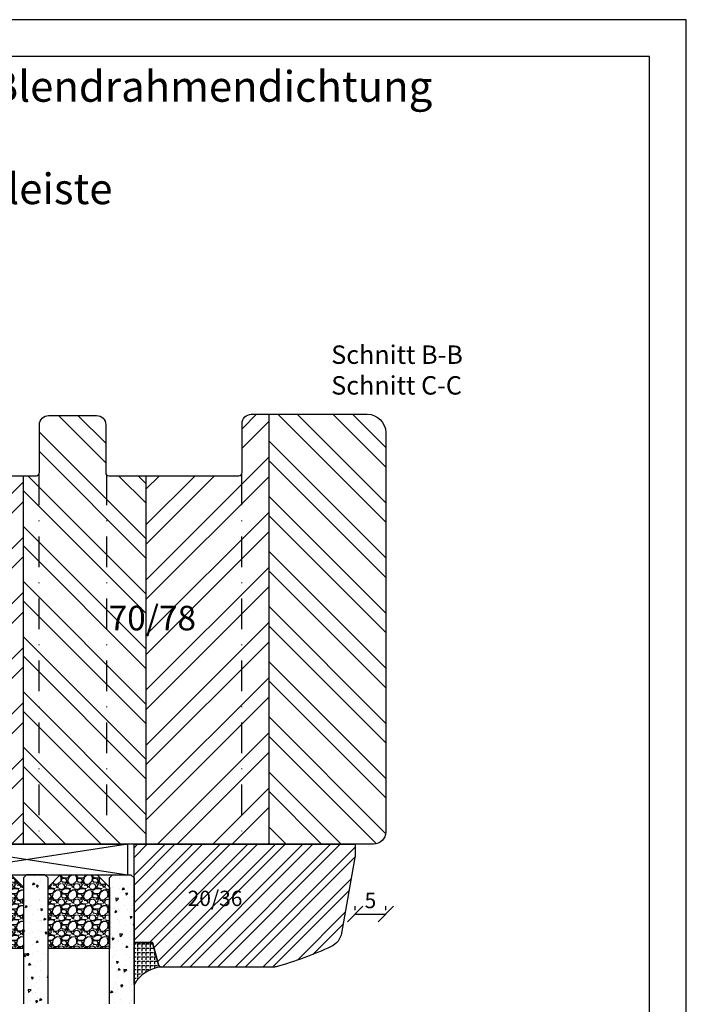
# Model space of a CAD drawing. Units: millimetres. Extents: x -396 to -186, y -567 to -270.
# Drawn here: x -295 to -186, y -430 to -270 of the extents above; entities that cross this region are included whole.
import ezdxf

# ---------------------------------------------------------------- set-up
doc = ezdxf.new("R2010")
doc.units = ezdxf.units.MM
doc.header["$LTSCALE"] = 10
doc.linetypes.add('STRICHPUNKT', pattern=[1, 0.5, -0.25, 0, -0.25])
for name, color, linetype in [('Aluhalter', 3, 'Continuous'), ('Bemaßung', 1, 'Continuous'), ('Flügelrahmen fest', 124, 'Continuous'), ('Glas', 150, 'Continuous'), ('Glasleiste', 84, 'Continuous'), ('Schlitz-Zapfen', 253, 'STRICHPUNKT'), ('Schraffur', 251, 'Continuous'), ('Silikon', 10, 'Continuous')]:
    doc.layers.add(name, color=color, linetype=linetype)
doc.styles.add('RomanS', font='romans.shx', dxfattribs={"width": 0.7})
doc.dimstyles.new('IDEAL Holz', dxfattribs={"dimtxt": 2.5, "dimasz": 2.5, "dimexe": 1.25, "dimexo": 0.625, "dimtad": 1, "dimtxsty": 'RomanS', "dimblk": 'OBLIQUE', "dimcen": 2.5, "dimadec": 0, "dimazin": 0, "dimtfac": 1, "dimtmove": 0, "dimatfit": 3, "dimldrblk": 'OBLIQUE', "dimfxl": 1, "dimarcsym": 0})

# ---------------------------------------------------------------- blocks, each defined once
blk = doc.blocks.new('_Oblique')
at = {"color": 0, "linetype": 'ByBlock', "lineweight": -2}
blk.add_line((-0.5, -0.5), (0.5, 0.5), dxfattribs=at)
blk = doc.blocks.new('*D27')
at = {"layer": 'Bemaßung', "color": 0, "lineweight": -2}
for p, q in [((-240.3047559563965, -414.7423068511291), (-240.3047559563965, -414.1173068511291)), ((-235.3047599199317, -414.7423068511291), (-235.3047599199317, -414.1173068511291)), ((-240.3047559563965, -415.3673068511293), (-235.3047599199317, -415.3673068511293))]:
    blk.add_line(p, q, dxfattribs=at)
at = {"layer": 'Defpoints', "color": 0}
for p in [(-240.3047559563965, -415.3673068511293), (-235.3047599199317, -415.3673068511293), (-235.3047599199317, -415.3673068511293)]:
    blk.add_point(p, dxfattribs=at)
at = {"layer": 'Bemaßung', "color": 0, "lineweight": -2, "xscale": 2.5, "yscale": 2.5, "zscale": 2.5, "rotation": 180}
blk.add_blockref('_Oblique', (-240.3047559563965, -415.3673068511293), dxfattribs=at)
at = {"layer": 'Bemaßung', "color": 0, "lineweight": -2, "xscale": 2.5, "yscale": 2.5, "zscale": 2.5}
blk.add_blockref('_Oblique', (-235.3047599199317, -415.3673068511293), dxfattribs=at)
at = {"layer": 'Bemaßung', "color": 0, "insert": (-237.8047579381641, -413.4923068511293), "char_height": 2.5, "attachment_point": 5, "style": 'RomanS'}
blk.add_mtext('5', dxfattribs=at)
blk = doc.blocks.new('Glas 34mm')
at = {"layer": 'Glas'}
h = blk.add_hatch(dxfattribs=at)
h.set_pattern_fill('AR-CONC', color=256, scale=0.02, style=0)
h.set_pattern_definition([(50, (1.999998866458438, -2.175113423e-07), (3.64369337992008, -0.3187817107780617), [0.381, -4.190999999999998]), (355, (1.999998866458438, -2.175113423e-07), (-0.70485651951334, 3.821132857643598), [0.3048, -3.352799999999998]), (100.451, (2.303638866458411, -0.0265652175113474), (2.938850033319181, 3.502333756405836), [0.3237999999999999, -3.561799999999993]), (46.18419999999999, (1.999998866458438, 1.015999782488617), (5.421580817842596, -0.8408465586545428), [0.5714999999999996, -6.286499999999996]), (96.6356, (2.451796866458438, 0.9459297824886336), (4.748084689324741, 4.948511117800983), [0.4857000000000001, -5.342699999999998]), (351.184, (1.999998866458438, 1.015999782488617), (4.748092116278677, 4.948502357211953), [0.4572, -5.0292]), (21, (2.507998866458422, 0.7619997824886015), (3.032297596707665, -2.045310370335247), [0.381, -4.190999999999998]), (326, (2.507998866458422, 0.7619997824886015), (1.236040566952941, 3.683759322446384), [0.3048, -3.352799999999998]), (71.45140000000002, (2.760688866458451, 0.5915577824886215), (4.268329815402489, 1.638457154321149), [0.3237999999999994, -3.561799999999993]), (37.5, (1.999998866458438, -2.175113423e-07), (0.0617720650118363, 1.691100777463059), [0, -3.312159999999998, 0, -3.403599999999998, 0, -3.365499999999998]), (7.499999999999999, (1.999998866458438, -2.175113423e-07), (1.336393250206113, 2.00361149636239), [0, -1.940559999999999, 0, -3.235959999999998, 0, -1.282699999999999]), (327.5, (0.8671588664584566, -2.175113423e-07), (2.711811903337423, -0.1145748798534692), [0, -1.27, 0, -3.9624, 0, -5.257799999999996]), (317.5, (0.3591588664584151, -2.175113423e-07), (2.962583627720361, 0.5085298206666603), [0, -1.650999999999999, 0, -2.63144, 0, -3.7338])])
h.paths.add_polyline_path([(-34.00000113354128, 5.499999782488655), (-33.50000113354126, 4.999999782488653), (-30.50000113354172, 4.999999782488653), (-30.00000113354174, 5.499999782488655), (-30.00000113354174, 26.00455060265814), (-34.00000113354128, 26.00455060265814)])
h = blk.add_hatch(dxfattribs=at)
h.set_pattern_fill('AR-CONC', color=256, scale=0.02, style=0)
h.set_pattern_definition([(50, (1.999998866458438, -2.175113423e-07), (3.64369337992008, -0.3187817107780617), [0.381, -4.190999999999998]), (355, (1.999998866458438, -2.175113423e-07), (-0.70485651951334, 3.821132857643598), [0.3048, -3.352799999999998]), (100.451, (2.303638866458415, -0.0265652175113474), (2.938850033319181, 3.502333756405836), [0.3237999999999999, -3.561799999999995]), (46.18419999999999, (1.999998866458438, 1.015999782488617), (5.421580817842596, -0.8408465586545428), [0.5714999999999995, -6.286499999999991]), (96.6356, (2.451796866458439, 0.9459297824886336), (4.748084689324741, 4.948511117800983), [0.4857000000000001, -5.342699999999998]), (351.184, (1.999998866458438, 1.015999782488617), (4.748092116278677, 4.948502357211953), [0.4572, -5.0292]), (21, (2.507998866458423, 0.7619997824886015), (3.032297596707665, -2.045310370335247), [0.381, -4.190999999999998]), (326, (2.507998866458423, 0.7619997824886015), (1.236040566952941, 3.683759322446384), [0.3048, -3.352799999999998]), (71.45140000000002, (2.760688866458439, 0.5915577824886215), (4.268329815402489, 1.638457154321149), [0.3237999999999993, -3.56179999999999]), (37.5, (1.999998866458438, -2.175113423e-07), (0.0617720650118363, 1.691100777463059), [0, -3.312159999999998, 0, -3.403599999999998, 0, -3.365499999999998]), (7.499999999999999, (1.999998866458438, -2.175113423e-07), (1.336393250206113, 2.00361149636239), [0, -1.940559999999999, 0, -3.235959999999998, 0, -1.282699999999999]), (327.5, (0.8671588664584398, -2.175113423e-07), (2.711811903337423, -0.1145748798534692), [0, -1.27, 0, -3.9624, 0, -5.257799999999996]), (317.5, (0.359158866458416, -2.175113423e-07), (2.962583627720361, 0.5085298206666603), [0, -1.650999999999999, 0, -2.63144, 0, -3.7338])])
h.paths.add_polyline_path([(-16.00000113354196, 26.00455060265814), (-20.0000011335415, 26.00455060265814), (-20.0000011335415, 5.499999782488658), (-19.5000011335415, 4.999999782488653), (-16.50000113354196, 4.999999782488653), (-16.00000113354196, 5.499999782488655)])
h = blk.add_hatch(dxfattribs=at)
h.set_pattern_fill('AR-CONC', color=256, scale=0.02, style=0)
h.set_pattern_definition([(50, (1.999998866458438, -2.175113423e-07), (3.64369337992008, -0.3187817107780617), [0.381, -4.190999999999998]), (355, (1.999998866458438, -2.175113423e-07), (-0.70485651951334, 3.821132857643598), [0.3048, -3.352799999999998]), (100.451, (2.303638866458399, -0.0265652175113474), (2.938850033319181, 3.502333756405836), [0.3237999999999999, -3.561799999999997]), (46.18419999999999, (1.999998866458438, 1.015999782488617), (5.421580817842596, -0.8408465586545428), [0.5714999999999995, -6.286499999999991]), (96.6356, (2.451796866458437, 0.9459297824886336), (4.748084689324741, 4.948511117800983), [0.4857000000000001, -5.342699999999998]), (351.184, (1.999998866458438, 1.015999782488617), (4.748092116278677, 4.948502357211953), [0.4572, -5.0292]), (21, (2.507998866458404, 0.7619997824886015), (3.032297596707665, -2.045310370335247), [0.381, -4.190999999999998]), (326, (2.507998866458404, 0.7619997824886015), (1.236040566952941, 3.683759322446384), [0.3048, -3.352799999999998]), (71.45140000000002, (2.760688866458451, 0.5915577824886215), (4.268329815402489, 1.638457154321149), [0.3237999999999994, -3.561799999999993]), (37.5, (1.999998866458438, -2.175113423e-07), (0.0617720650118363, 1.691100777463059), [0, -3.312159999999998, 0, -3.403599999999998, 0, -3.365499999999998]), (7.499999999999999, (1.999998866458438, -2.175113423e-07), (1.336393250206113, 2.00361149636239), [0, -1.940559999999999, 0, -3.235959999999998, 0, -1.282699999999999]), (327.5, (0.8671588664584533, -2.175113423e-07), (2.711811903337423, -0.1145748798534692), [0, -1.27, 0, -3.9624, 0, -5.257799999999996]), (317.5, (0.3591588664583867, -2.175113423e-07), (2.962583627720361, 0.5085298206666603), [0, -1.650999999999999, 0, -2.63144, 0, -3.7338])])
h.paths.add_polyline_path([(-1.1335412751e-06, 26.00455060265814), (-4.00000113354082, 26.00455060265814), (-4.00000113354082, 5.499999782488658), (-3.500001133540818, 4.999999782488653), (-0.5000011335412893, 4.999999782488653), (-1.1335412751e-06, 5.499999782488648)])
h = blk.add_hatch(dxfattribs=at)
h.set_pattern_fill('GRAVEL', color=251, scale=0.1, style=0)
h.set_pattern_definition([(228.0128, (-22.4212011335415, 4.53999978248873), (-20.32001726589601, -22.86002808951258), [0.341721, -33.8305]), (184.9697, (-22.64980113354148, 4.285999782488715), (30.48004930617913, 2.539982075387456), [0.5864050000000001, -58.05399999999998]), (132.5104, (-23.23400113354149, 4.235199782488733), (25.3999815183317, -27.94002729246042), [0.413482, -40.93469999999999]), (267.2737, (-24.22460113354151, 3.600199782488741), (2.539988970828169, 50.79998365336643), [0.5340050000000001, -52.8664]), (292.8337, (-24.25000113354152, 3.066799782488715), (-12.7000360555019, 30.48001733005111), [0.5236340000000002, -51.8398]), (357.2737, (-24.04680113354152, 2.584199782488775), (-50.79998365336643, 2.539988970828173), [0.5340050000000001, -52.8664]), (37.6942, (-23.5134011335415, 2.558799782488787), (-33.02002086123994, -25.39997735698489), [0.706194, -69.91310000000001]), (72.2553, (-22.95460113354148, 2.990599782488743), (17.78003556546719, 55.88001620603638), [0.6667200000000002, -66.0053]), (121.4296, (-22.7514011335415, 3.625599782488731), (-20.32000523526448, 33.01996115997269), [0.535813, -53.04549999999998]), (175.2364, (-23.03080113354152, 4.082799782488788), (27.93997805305446, -2.539976162721154), [0.6117129999999987, -29.97389999999994]), (222.3974, (-23.6404011335415, 4.133599782488771), (-30.48000091723971, -27.93996365063697), [0.7910780000000001, -78.3168]), (138.8141, (-21.71000113354149, 3.574799782488751), (-17.77998867422473, 15.239976557124), [0.270005, -26.7306]), (171.4692, (-21.91320113354151, 3.752599782488799), (33.01994959559142, -5.080012800045698), [0.5136819999999986, -50.8545999999999]), (225, (-22.4212011335415, 3.828799782488771), (-5e-16, -2.539998268700193), [0.3592090000000001, -3.232889999999998]), (203.1986, (-22.59900113354149, 4.133599782488771), (12.70004282559083, 5.080022274306261), [0.1934409999999998, -19.15059999999996]), (291.8014, (-22.77680113354148, 4.057399782488793), (-2.540001781894509, 7.620004908731861), [0.273566, -13.4048]), (30.9638, (-22.67520113354152, 3.803399782488781), (7.619991954808226, 5.080003958660552), [0.44432, -14.36629999999997]), (161.5651, (-22.29420113354149, 4.031999782488806), (5.080002318180981, -2.539996222465076), [0.3212869999999997, -7.710899999999987]), (16.3895, (-24.25000113354152, 4.057399782488793), (25.40001401396935, 7.619984149967804), [0.4500880000000003, -44.55879999999999]), (70.3462, (-23.81820113354149, 4.184399782488751), (-10.15997168867651, -27.939960488545), [0.377599, -37.3822]), (293.1986, (-22.29420113354149, 4.53999978248873), (-5.080022274306261, 12.70004282559083), [0.38688, -18.9572]), (343.6105, (-22.14180113354149, 4.184399782488751), (-25.40001401396935, 7.619984149967812), [0.4500879999999995, -44.55879999999988]), (339.4440000000001, (-24.25000113354152, 2.482599782488703), (-12.70001576425591, 5.079993836050136), [0.4340350000000001, -21.2677]), (294.7751, (-23.84360113354149, 2.330199782488759), (-12.69997040362684, 27.93998702615667), [0.3636719999999991, -36.0035999999999]), (66.8014, (-22.2688011335415, 1.999999782488768), (5.080022274306266, 12.70004282559083), [0.38688, -18.9572]), (17.354, (-22.1164011335415, 2.35559978248875), (-33.02000178185996, -10.15998467560563), [0.425783, -42.15239999999996]), (69.444, (-23.5134011335415, 1.999999782488768), (-5.079993836050143, -12.70001576425591), [0.217018, -21.4848]), (101.3098999999998, (-22.4212011335415, 1.999999782488768), (-2.539987462887348, 10.15996746090262), [0.129515, -12.822]), (165.9638, (-22.44660113354149, 2.126999782488721), (7.620005354697172, -2.539995604123641), [0.5236340000000002, -9.94905]), (186.009, (-22.95460113354148, 2.253999782488789), (25.39996254442795, 2.539994068547858), [0.485267, -48.0414]), (303.6901, (-22.67520113354152, 3.574799782488751), (-2.540000871307233, 5.079995099231839), [0.366324, -8.791780000000001]), (353.1572, (-22.47200113354149, 3.269999782488751), (43.18001785664342, -5.08002275165484), [0.639557, -63.316]), (60.94540000000001, (-21.83700113354149, 3.193799782488781), (-10.15997636582909, -17.77995761083413), [0.261508, -25.8894]), (90, (-21.71000113354149, 3.422399782488807), (-2.54, 2.54), [0.1524, -2.387599999999999]), (120.2564, (-23.00540113354151, 2.330199782488759), (10.15997846683611, -17.77999103247756), [0.352867, -34.9339]), (48.01279999999999, (-23.1832011335415, 2.634999782488759), (20.32001726589601, 22.86002808951258), [0.6834430000000002, -33.48880000000001]), (0, (-22.7260011335415, 3.142999782488799), (2.54, 2.54), [0.6604000000000001, -1.879599999999999]), (325.3048, (-22.06560113354152, 3.142999782488799), (-25.39995599095369, 17.78000169048476), [0.40161, -39.7593]), (254.0546, (-21.73540113354147, 2.914399782488771), (-2.540006479701474, -10.16002420320363), [0.369829, -18.1217]), (207.6459999999999, (-21.83700113354149, 2.558799782488787), (-48.25998304902272, -25.40001597472339), [0.6021450000000002, -59.61249999999999]), (175.4261, (-22.37040113354152, 2.279399782488773), (-33.02000760474751, 2.539987711219461), [0.6370289999999988, -63.06579999999989]), (175.4261, (-22.37040113354152, 2.279399782488773), (-33.02000760474751, 2.539987711219461), [0.6370289999999988, -63.06579999999989])])
h.paths.add_polyline_path([(-30.00000113354174, 16.99999978248865), (-20.0000011335415, 16.99999978248865), (-20.0000011335415, 6.999999782488655), (-22.00000113354152, 4.999999782488653), (-28.00000113354173, 4.999999782488653), (-30.00000113354174, 6.999999782488655)])
h = blk.add_hatch(dxfattribs=at)
h.set_pattern_fill('GRAVEL', color=251, scale=0.1, style=0)
h.set_pattern_definition([(228.0128, (-6.421201133540817, 4.53999978248873), (-20.32001726589601, -22.86002808951258), [0.341721, -33.8305]), (184.9697, (-6.64980113354079, 4.285999782488715), (30.48004930617913, 2.539982075387456), [0.5864050000000001, -58.05399999999998]), (132.5104, (-7.234001133540798, 4.235199782488733), (25.3999815183317, -27.94002729246042), [0.413482, -40.93469999999999]), (267.2737, (-8.22460113354083, 3.600199782488741), (2.539988970828169, 50.79998365336643), [0.5340050000000001, -52.8664]), (292.8337, (-8.25000113354082, 3.066799782488715), (-12.7000360555019, 30.48001733005111), [0.5236340000000002, -51.8398]), (357.2737, (-8.046801133540768, 2.584199782488775), (-50.79998365336643, 2.539988970828173), [0.5340050000000001, -52.8664]), (37.6942, (-7.513401133540809, 2.558799782488787), (-33.02002086123994, -25.39997735698489), [0.706194, -69.91310000000001]), (72.2553, (-6.954601133540791, 2.990599782488743), (17.78003556546719, 55.88001620603638), [0.6667200000000002, -66.0053]), (121.4296, (-6.751401133540809, 3.625599782488731), (-20.32000523526448, 33.01996115997269), [0.535813, -53.04549999999998]), (175.2364, (-7.030801133540817, 4.082799782488788), (27.93997805305446, -2.539976162721154), [0.6117129999999987, -29.97389999999995]), (222.3974, (-7.640401133540819, 4.133599782488771), (-30.48000091723971, -27.93996365063697), [0.7910780000000001, -78.3168]), (138.8141, (-5.710001133540798, 3.574799782488751), (-17.77998867422473, 15.239976557124), [0.270005, -26.7306]), (171.4692, (-5.913201133540837, 3.752599782488799), (33.01994959559142, -5.080012800045698), [0.5136819999999985, -50.8545999999999]), (225, (-6.421201133540817, 3.828799782488771), (-5e-16, -2.539998268700193), [0.3592090000000001, -3.232889999999998]), (203.1986, (-6.599001133540808, 4.133599782488771), (12.70004282559083, 5.080022274306261), [0.1934409999999997, -19.15059999999996]), (291.8014, (-6.776801133540798, 4.057399782488793), (-2.540001781894509, 7.620004908731861), [0.273566, -13.4048]), (30.9638, (-6.675201133540781, 3.803399782488781), (7.619991954808226, 5.080003958660552), [0.4443199999999993, -14.36629999999997]), (161.5651, (-6.294201133540807, 4.031999782488806), (5.080002318180981, -2.539996222465076), [0.3212869999999996, -7.710899999999987]), (16.3895, (-8.25000113354082, 4.057399782488793), (25.40001401396935, 7.619984149967804), [0.4500880000000003, -44.55879999999999]), (70.3462, (-7.818201133540807, 4.184399782488751), (-10.15997168867651, -27.939960488545), [0.377599, -37.3822]), (293.1986, (-6.294201133540807, 4.53999978248873), (-5.080022274306261, 12.70004282559083), [0.38688, -18.9572]), (343.6105, (-6.141801133540809, 4.184399782488751), (-25.40001401396935, 7.619984149967812), [0.4500879999999994, -44.55879999999989]), (339.4440000000001, (-8.25000113354082, 2.482599782488703), (-12.70001576425591, 5.079993836050136), [0.4340350000000001, -21.2677]), (294.7751, (-7.843601133540801, 2.330199782488759), (-12.69997040362684, 27.93998702615667), [0.3636719999999991, -36.0035999999999]), (66.8014, (-6.268801133540817, 1.999999782488768), (5.080022274306266, 12.70004282559083), [0.38688, -18.9572]), (17.354, (-6.116401133540819, 2.35559978248875), (-33.02000178185996, -10.15998467560563), [0.425783, -42.15239999999996]), (69.444, (-7.513401133540809, 1.999999782488768), (-5.079993836050143, -12.70001576425591), [0.217018, -21.4848]), (101.3098999999998, (-6.421201133540817, 1.999999782488768), (-2.539987462887348, 10.15996746090262), [0.129515, -12.822]), (165.9638, (-6.446601133540807, 2.126999782488721), (7.620005354697172, -2.539995604123641), [0.5236340000000002, -9.94905]), (186.009, (-6.954601133540791, 2.253999782488789), (25.39996254442795, 2.539994068547858), [0.485267, -48.0414]), (303.6901, (-6.675201133540781, 3.574799782488751), (-2.540000871307233, 5.079995099231839), [0.366324, -8.791780000000001]), (353.1572, (-6.472001133540798, 3.269999782488751), (43.18001785664342, -5.08002275165484), [0.639557, -63.316]), (60.94540000000001, (-5.837001133540809, 3.193799782488781), (-10.15997636582909, -17.77995761083413), [0.261508, -25.8894]), (90, (-5.710001133540798, 3.422399782488807), (-2.54, 2.54), [0.1524, -2.387599999999999]), (120.2564, (-7.005401133540829, 2.330199782488759), (10.15997846683611, -17.77999103247756), [0.352867, -34.9339]), (48.01279999999999, (-7.183201133540817, 2.634999782488759), (20.32001726589601, 22.86002808951258), [0.6834430000000002, -33.48880000000001]), (0, (-6.726001133540817, 3.142999782488799), (2.54, 2.54), [0.6604000000000001, -1.879599999999999]), (325.3048, (-6.065601133540782, 3.142999782488799), (-25.39995599095369, 17.78000169048476), [0.40161, -39.7593]), (254.0546, (-5.73540113354079, 2.914399782488771), (-2.540006479701474, -10.16002420320363), [0.369829, -18.1217]), (207.6459999999999, (-5.837001133540809, 2.558799782488787), (-48.25998304902272, -25.40001597472339), [0.6021450000000002, -59.61249999999999]), (175.4261, (-6.370401133540781, 2.279399782488773), (-33.02000760474751, 2.539987711219461), [0.6370289999999988, -63.06579999999989]), (175.4261, (-6.370401133540781, 2.279399782488773), (-33.02000760474751, 2.539987711219461), [0.6370289999999988, -63.06579999999989])])
h.paths.add_polyline_path([(-16.00000113354196, 16.99999978248865), (-4.00000113354082, 16.99999978248865), (-4.00000113354082, 6.999999782488655), (-6.00000113354082, 4.999999782488653), (-14.00000113354196, 4.999999782488653), (-16.00000113354196, 6.999999782488655)])
at = {"layer": 'Aluhalter'}
for p, q in [((-0.5000011335415026, -2.175113423e-07), (-33.00000113354125, 4.999999782488425)), ((-33.00000113354125, -2.175113423e-07), (-0.5000011335415026, 4.999999782488653))]:
    blk.add_line(p, q, dxfattribs=at)
blk.add_lwpolyline([(-33.00000113354125, -2.175113423e-07), (-0.5000011335415026, -2.175113423e-07), (-0.5000011335415026, 4.999999782488653), (-33.00000113354125, 4.999999782488653)], close=True, dxfattribs=at)
at = {"layer": 'Glas'}
for p, q in [((-33.00000113354125, 4.999999782488425), (-33.00000113354125, -2.175113423e-07)), ((-0.5000011335415026, 4.999999782488653), (-0.5000011335415026, -2.175113423e-07)), ((-0.5000011335415026, -2.175113423e-07), (-33.00000113354125, -2.175113423e-07))]:
    blk.add_line(p, q, dxfattribs=at)
for points in [[(-30.00000113354174, 26.00455060265814), (-30.00000113354174, 5.499999782488655), (-30.50000113354172, 4.999999782488653), (-33.50000113354126, 4.999999782488653), (-34.00000113354128, 5.499999782488655), (-34.00000113354128, 26.00455060265814)], [(-20.0000011335415, 26.00455060265814), (-20.0000011335415, 5.499999782488655), (-19.5000011335415, 4.999999782488653), (-16.50000113354196, 4.999999782488653), (-16.00000113354196, 5.499999782488655), (-16.00000113354196, 26.00455060265814)], [(-4.00000113354082, 26.00455060265814), (-4.00000113354082, 5.499999782488655), (-3.500001133540818, 4.999999782488653), (-0.5000011335412893, 4.999999782488653), (-1.1335412751e-06, 5.499999782488655), (-1.1335412751e-06, 26.00455060265814)]]:
    blk.add_lwpolyline(points, dxfattribs=at)
at = {"layer": 'Glas', "color": 251}
for points in [[(-30.00000113354174, 16.99999978248865), (-20.0000011335415, 16.99999978248865), (-20.0000011335415, 6.999999782488655), (-22.00000113354152, 4.999999782488653), (-28.00000113354173, 4.999999782488653), (-30.00000113354174, 6.999999782488655)], [(-16.00000113354196, 16.99999978248865), (-4.00000113354082, 16.99999978248865), (-4.00000113354082, 6.999999782488655), (-6.00000113354082, 4.999999782488653), (-14.00000113354196, 4.999999782488653), (-16.00000113354196, 6.999999782488655)]]:
    blk.add_lwpolyline(points, close=True, dxfattribs=at)

msp = doc.modelspace()

# ---------------------------------------------------------------- hatches: boundary and pattern name
at = {"layer": 'Schraffur'}
h = msp.add_hatch(dxfattribs=at)
h.set_pattern_fill('STEEL', color=124, scale=2, style=0)
h.set_pattern_definition([(45, (0, 0), (-4.490128060534575, 4.490128060534575), []), (45, (0, 3.174999999999998), (-4.490128060534575, 4.490128060534575), [])])
h.paths.add_polyline_path([(-294.304759911435, -344.0004208876294), (-300.9066922039596, -344.0004208876294, -0.4142135623730951), (-301.4066922039596, -343.5004208876295), (-301.4066922039596, -335.5004208876293, 0.4142135623730951), (-302.9066922039596, -334.0004208876294), (-310.3066922039596, -334.0004208876294, 0.4142135623730937), (-313.3066922039597, -337.0004208876293), (-313.3066922039598, -365.400421387815), (-313.3066922039598, -369.4004213878153), (-313.3066922039598, -385.0004213878151), (-312.1519916655811, -387.0004213878171), (-313.3066922039599, -389.0004213878153), (-313.3066922039597, -403.0004208876293), (-312.3066922039598, -404.0004208876291), (-294.304759911435, -404.0004208876291)])
h.paths.add_polyline_path([(-254.3047599114351, -334.0004208876294), (-257.2066922039597, -334.0004208876294, 0.4142135623730912), (-258.7066922039599, -335.5004208876293), (-258.7066922039599, -343.5004208876295, -0.4142135623730992), (-259.2066922039598, -344.0004208876294), (-274.304759911435, -344.0004208876293), (-274.304759911435, -404.0004208876291), (-254.3047599114351, -404.0004208876291)])
h.paths.add_polyline_path([(-281.4489175362892, -363.3392985947764), (-266.6489175362892, -363.3392985947764), (-266.6489175362892, -371.4345366900145), (-281.4489175362892, -371.4345366900145)], flags=9)
h = msp.add_hatch(dxfattribs=at)
h.set_pattern_fill('STEEL', color=124, scale=2, angle=90, style=0)
h.set_pattern_definition([(135, (0, 0), (-4.490128060534575, -4.490128060534575), []), (135, (-3.174999999999998, 2e-16), (-4.490128060534575, -4.490128060534575), [])])
h.paths.add_polyline_path([(-274.304759911435, -344.0004208876293), (-280.4066922039595, -344.0004208876294, -0.4142135623730911), (-280.906692203959, -343.5004208876295), (-280.906692203959, -335.7004208876305, 0.4142135623730912), (-282.4066922039591, -334.2004208876315), (-290.2066922039598, -334.2004208876304, 0.4142135623730992), (-291.7066922039597, -335.7004208876305), (-291.7066922039597, -343.5004208876295, -0.4142135623730992), (-292.2066922039597, -344.0004208876294), (-294.304759911435, -344.0004208876294), (-294.304759911435, -404.0004208876291), (-277.3066922039597, -404.0004208876291), (-274.3047599114351, -404.0004208876291)])
h.paths.add_polyline_path([(-235.3066922039597, -370.5004208876293), (-235.3066922039597, -337.0004208876293, 0.4142135623730951), (-238.3066922039603, -334.0004208876294), (-246.3066922039597, -334.0004208876294), (-254.3047599114351, -334.0004208876294), (-254.3047599114351, -404.0004208876291), (-237.3066922039603, -404.0004208876293, 0.4142135623730951), (-235.3066922039603, -402.0004208876294), (-235.3066922039603, -382.0004208876294)])
h.paths.add_polyline_path([(-281.4489175362892, -363.3392985947764), (-266.6489175362892, -363.3392985947764), (-266.6489175362892, -371.4345366900145), (-281.4489175362892, -371.4345366900145)], flags=9)
h = msp.add_hatch(dxfattribs=at)
h.set_pattern_fill('STEEL', color=84, angle=180, style=0)
h.set_pattern_definition([(225, (-184.5780079731161, -7.525354882828422), (2.245064030267287, -2.245064030267287), []), (225, (-184.5780079731161, -9.112854882828424), (2.245064030267287, -2.245064030267287), [])])
edge = h.paths.add_edge_path()
edge.add_arc((-242.3047559564038, -405.8254428901085), 2.000000000007239, 349.9999999999851, 359.9999999999902, ccw=False)
edge.add_line((-240.3351404503723, -406.1727392454441), (-242.5026954958153, -418.4655547676833))
edge.add_arc((-245.4571187548488, -417.9446102346848), 2.999999999996446, 294.7323270621194, 350.00000000003473, ccw=False)
edge.add_arc((-269.3047559546392, -366.1730910374759), 59.99999999999478, 285.5973356793012, 294.7323270620793, ccw=False)
edge.add_arc((-253.4411290583991, -423.000420217158), 1.00000000000267, 269.9999999999927, 285.5973356792986, ccw=False)
edge.add_line((-253.4411290583993, -424.0004202171607), (-271.8493186025136, -424.0004202171601))
edge.add_arc((-271.8493186025136, -423.5004202171595), 0.5000000000005685, 194.9996625597191, 270.00000000000813, ccw=False)
edge.add_line((-272.3322822778005, -423.6298268953254), (-273.3047559563968, -420.0004202171607))
edge.add_line((-273.3047559563968, -420.0004202171607), (-276.3047559563968, -420.0004202171607))
edge.add_line((-276.3047559563968, -420.0004202171607), (-276.3047559563968, -404.0004202171607))
edge.add_line((-276.3047559563968, -404.0004202171607), (-240.3047559563965, -404.0004202171607))
edge.add_line((-240.3047559563965, -404.0004202171607), (-240.3047559563965, -405.8254428901086))
h.paths.add_polyline_path([(-268.185790457992, -410.006509476405), (-258.9357904579919, -410.006509476405), (-258.9357904579919, -415.0660332859287), (-268.185790457992, -415.0660332859287)], flags=24)
at = {"layer": 'Silikon'}
h = msp.add_hatch(dxfattribs=at)
h.set_pattern_fill('ANGLE', color=256, scale=0.1, style=0)
h.set_pattern_definition([(0, (-383.3252070797678, -298.0004199292896), (0, -0.6985000000000002), [0.508, -0.1905]), (270, (-383.3252070797678, -298.0004199292896), (-0.6985000000000002, 0), [0.508, -0.1905])])
edge = h.paths.add_edge_path()
edge.add_line((-273.3047559563968, -420.0004202171607), (-272.3322822778001, -423.6298268953265))
edge.add_arc((-271.8493186025138, -423.5004202171607), 0.4999999999999902, 194.999662559696, 270.000000000026)
edge.add_arc((-271.402545398011, -429.5878510953951), 5.605264500031127, 94.57166673303989, 150.9944292848507)
edge.add_line((-276.3047559563968, -426.8698883001091), (-276.3047559563968, -420.0004202171607))
edge.add_line((-276.3047559563968, -420.0004202171607), (-273.3047559563968, -420.0004202171607))

# ---------------------------------------------------------------- linework, layer by layer
for points in [[(-396.3534914748778, -566.7508839339175), (-186.3534914748779, -566.7508839339175), (-186.3534914748779, -269.7508839339174), (-396.3534914748778, -269.7508839339174)], [(-390.3534914748778, -560.7508839339175), (-192.3534914748779, -560.7508839339175), (-192.3534914748779, -275.7508839339174), (-390.3534914748777, -275.7508839339174)]]:
    msp.add_lwpolyline(points, close=True)
at = {"layer": 'Flügelrahmen fest'}
msp.add_lwpolyline([(-300.9066922039596, -344.0004208876294), (-292.2066922039597, -344.0004208876294, 0.4142135623730992), (-291.7066922039597, -343.5004208876295), (-291.7066922039597, -335.7004208876305, -0.4142135623730992), (-290.2066922039598, -334.2004208876304), (-282.4066922039591, -334.2004208876315, -0.4142135623730911), (-280.906692203959, -335.7004208876305), (-280.906692203959, -343.5004208876295, 0.4142135623730911), (-280.4066922039595, -344.0004208876294), (-259.2066922039598, -344.0004208876294, 0.4142135623730992), (-258.7066922039599, -343.5004208876295), (-258.7066922039599, -335.5004208876293, -0.4142135623730912), (-257.2066922039597, -334.0004208876294), (-246.3066922039597, -334.0004208876294), (-238.3066922039603, -334.0004208876294, -0.4142135623730951), (-235.3066922039597, -337.0004208876293), (-235.3066922039597, -370.5004208876293), (-235.3066922039603, -382.0004208876294), (-235.3066922039603, -402.0004208876294, -0.4142135623730951), (-237.3066922039603, -404.0004208876293), (-277.3066922039597, -404.0004208876291), (-312.3066922039598, -404.0004208876291)], format="xyb", dxfattribs=at)
at = {"layer": 'Glasleiste'}
msp.add_lwpolyline([(-240.3047559563965, -405.8254428901086, -0.0436609429085345), (-240.3351404503723, -406.1727392454441), (-242.5026954958153, -418.4655547676833, -0.2459366745298063), (-244.2019799548593, -420.6694270345338, -0.0398800410148337), (-253.1722540262588, -423.9635952880027, -0.0681614813839905), (-253.4411290583993, -424.0004202171607), (-271.8493186025136, -424.0004202171601, -0.3394559008842002), (-272.3322822778005, -423.6298268953254), (-273.3047559563968, -420.0004202171607), (-276.3047559563968, -420.0004202171607), (-276.3047559563968, -404.0004202171607), (-240.3047559563965, -404.0004202171607)], format="xyb", close=True, dxfattribs=at)
at = {"layer": 'Schlitz-Zapfen'}
for p, q in [((-291.8066922039594, -343.8004208876291), (-291.8066922039594, -404.0004217756793)), ((-280.8066922039594, -343.8004208876291), (-280.8066922039594, -404.0004217756793)), ((-258.8066922039596, -343.8004208876291), (-258.8066922039596, -404.0004208876293))]:
    msp.add_line(p, q, dxfattribs=at)
at = {"layer": 'Schraffur', "color": 124}
for p, q in [((-254.3047599114351, -404.0004208876291), (-254.3047599114351, -334.0004208876294)), ((-294.304759911435, -404.0004208876291), (-294.304759911435, -344.0004208876294)), ((-274.304759911435, -404.0004208876291), (-274.304759911435, -344.0004208876294))]:
    msp.add_line(p, q, dxfattribs=at)
at = {"layer": 'Silikon'}
msp.add_lwpolyline([(-273.3047559563968, -420.0004202171607), (-272.3322822778001, -423.6298268953265, 0.3394559008843801), (-271.8493186025136, -424.0004202171607, 0.2512882278742159), (-276.3047559563968, -426.8698883001091), (-276.3047559563968, -420.0004202171607), (-276.3047559563968, -420.0004202171607)], format="xyb", close=True, dxfattribs=at)

# ---------------------------------------------------------------- block references
at = {"layer": 'Bemaßung', "rotation": 180}
msp.add_blockref('Glas 34mm', (-310.3047570899381, -404.0004211051401), dxfattribs=at)

# ---------------------------------------------------------------- texts
at = {"insert": (-387.3642016609616, -278.1130598236689), "char_height": 5, "width": 195.0107101860835, "attachment_point": 1}
msp.add_mtext('{\\fArial|b1|i0|c0|p34;Holz-Aluminiumfenster mit Blendrahmendichtung\\PIDEALU78plus\\P\\fArial|b0|i0|c0|p34;FIB Einzelelement / ohne Fülleiste\\fArial|b1|i0|c0|p34;\\P\\fArial|b0|i0|c0|p34;\\H0.8x;Mit Glasleisten\\P\\fArial|b1|i0|c0|p34;\\H0.75x;Alusystem 8619\\P\\fArial|b0|i0|c0|p34;Getriebenutmitte 13.15mm\\P\\PVertikalschnitte A-A; C-C\\PHorizontalschnitt B-B}', dxfattribs=at)
at = {"layer": 'Bemaßung', "style": 'RomanS'}
for s, insert, char_height, width, attachment_point in [('Schnitt B-B\\PSchnitt C-C', (-244.1810890328719, -322.7931496045534), 3, 36.79799837613519, 1), ('70/78', (-280.4489175362892, -370.4345366900144), 4, 17.08212320174334, 7), ('20/36', (-267.560790457992, -414.8539325929205), 2.5, 21.30583660174622, 7)]:
    msp.add_mtext(s, dxfattribs=dict(at, insert=insert, char_height=char_height, width=width, attachment_point=attachment_point))

# ---------------------------------------------------------------- dimensions: what is measured, and where the dimension line sits
at = {"layer": 'Bemaßung'}
dim = msp.add_linear_dim(base=(-235.3047599199317, -415.3673068511293), p1=(-240.3047559563965, -415.3673068511293), p2=(-235.3047599199317, -415.3673068511293), dimstyle='IDEAL Holz', dxfattribs=at)
dim.commit()
dim.dimension.update_dxf_attribs({"geometry": '*D27', "text_midpoint": (-237.8047579381641, -413.4923068511293)})

doc.saveas('drawing.dxf')
